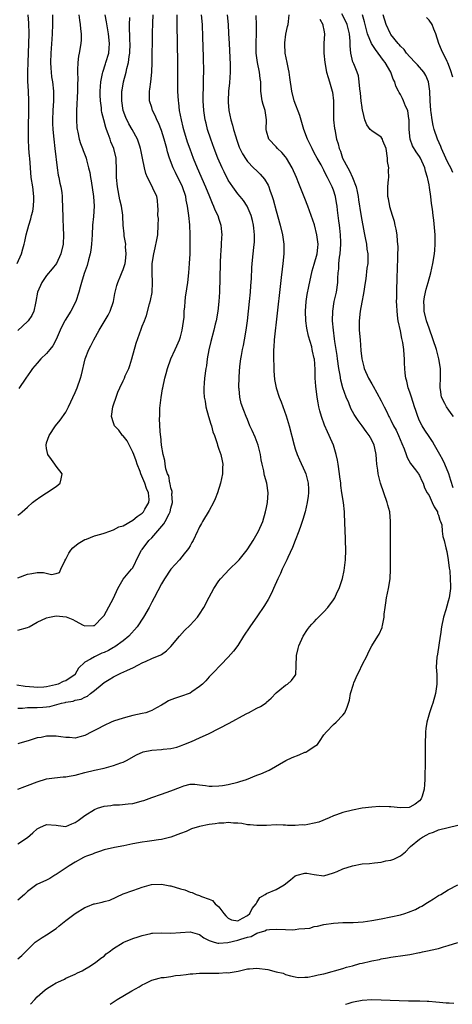
# Model space of a CAD drawing. Units: inches. Extents: x 2626370 to 2628000, y 1449000 to 1452000.
# Drawn here: x 2626525 to 2626616, y 1449000 to 1449206 of the extents above; entities that cross this region are included whole.
import ezdxf

# ---------------------------------------------------------------- set-up
doc = ezdxf.new("R2010")
doc.units = ezdxf.units.IN
doc.header["$MEASUREMENT"] = 0
doc.layers.add('LD26251449_2ft', color=26, linetype='Continuous')

msp = doc.modelspace()

# ---------------------------------------------------------------- linework, layer by layer
at = {"layer": 'LD26251449_2ft'}
for points, elevation in [([(2626558.21, 1449207), (2626558.27, 1449205), (2626558.38, 1449197), (2626558.4, 1449195), (2626558.38, 1449194.38), (2626558.4, 1449191.6), (2626558.39, 1449191), (2626558.49, 1449189), (2626558.56, 1449188.56), (2626558.73, 1449187), (2626559.12, 1449185), (2626559.52, 1449183.52), (2626559.65, 1449183), (2626560.43, 1449180.43), (2626560.93, 1449178.93), (2626561.65, 1449177), (2626562.47, 1449175), (2626564.21, 1449171), (2626565.05, 1449169), (2626565.61, 1449167.61), (2626565.93, 1449167), (2626566.21, 1449166.21), (2626566.78, 1449165), (2626567, 1449164.25), (2626567.45, 1449163), (2626567.61, 1449161.61), (2626567.66, 1449161), (2626567.59, 1449160.41), (2626567.53, 1449159), (2626567.43, 1449157.43), (2626567.38, 1449157), (2626567.29, 1449155), (2626567.15, 1449149), (2626567.04, 1449147), (2626566.82, 1449145), (2626566.45, 1449143), (2626566.25, 1449142.25), (2626565.95, 1449141), (2626565.33, 1449138.67), (2626564.94, 1449136.94), (2626564.61, 1449135), (2626564.42, 1449133.58), (2626564.3, 1449133), (2626564.02, 1449131), (2626563.97, 1449129.97), (2626563.87, 1449129), (2626563.87, 1449128.13), (2626563.98, 1449127), (2626564.17, 1449126.17), (2626564.32, 1449125), (2626564.83, 1449123), (2626565.34, 1449121.34), (2626565.47, 1449121), (2626565.77, 1449119.77), (2626566.09, 1449119), (2626566.65, 1449117.35), (2626566.72, 1449117), (2626567, 1449116.11), (2626567.42, 1449115), (2626567.71, 1449113.71), (2626567.86, 1449113), (2626567.78, 1449112.22), (2626567.78, 1449111), (2626567.36, 1449109), (2626566.71, 1449107), (2626566.25, 1449105.75), (2626565.9, 1449105), (2626565, 1449103.31), (2626563.59, 1449101), (2626563.39, 1449100.6), (2626563, 1449099.88), (2626562.71, 1449099.29), (2626562.54, 1449099), (2626561.64, 1449097), (2626561.39, 1449096.61), (2626561, 1449095.9), (2626560.67, 1449095.33), (2626560.43, 1449095), (2626559.75, 1449094.25), (2626558.76, 1449093), (2626557, 1449091), (2626555.65, 1449089), (2626555, 1449087.97), (2626553.49, 1449085), (2626553, 1449084.12), (2626552.42, 1449083), (2626551.29, 1449081), (2626549.97, 1449079), (2626548.19, 1449077), (2626547, 1449076.03), (2626545.25, 1449074.75), (2626545, 1449074.62), (2626543.95, 1449074.05), (2626543, 1449073.59), (2626542.56, 1449073.44), (2626541.56, 1449073), (2626541, 1449072.72), (2626540.2, 1449072.2), (2626539, 1449071.59), (2626537.67, 1449070.33), (2626537, 1449069.08), (2626536.94, 1449069), (2626535, 1449067.7), (2626534.48, 1449067.52), (2626533.4, 1449067), (2626532.84, 1449066.84), (2626531, 1449066.44), (2626530.38, 1449066.38), (2626529, 1449066.29), (2626528.34, 1449066.34), (2626526.51, 1449066.51), (2626524.78, 1449066.78)], 10700), ([(2626524.81, 1449155), (2626525.73, 1449157), (2626526.02, 1449158.02), (2626526.31, 1449159), (2626526.44, 1449159.56), (2626526.72, 1449161), (2626527.24, 1449163), (2626527.69, 1449164.31), (2626527.84, 1449165), (2626528.08, 1449165.92), (2626528.25, 1449167), (2626528.29, 1449168.29), (2626528.32, 1449169), (2626528.09, 1449171), (2626527.79, 1449173), (2626527.62, 1449175), (2626527.47, 1449177), (2626527.42, 1449177.42), (2626527.29, 1449179), (2626527.18, 1449181), (2626527.19, 1449182.81), (2626527.18, 1449183.18), (2626527.26, 1449187.26), (2626527.26, 1449189), (2626527.19, 1449191), (2626527.09, 1449193.09), (2626527.07, 1449195.07), (2626527.13, 1449197), (2626527.28, 1449201), (2626527.31, 1449203), (2626527.25, 1449205.25), (2626527.14, 1449207)], 10712), ([(2626524.98, 1449045.02), (2626526.43, 1449045.57), (2626527, 1449045.8), (2626529, 1449046.57), (2626531, 1449047.15), (2626532.63, 1449047.37), (2626534.44, 1449047.56), (2626535, 1449047.58), (2626535.7, 1449047.7), (2626537, 1449047.97), (2626539, 1449048.48), (2626541, 1449048.95), (2626543, 1449049.37), (2626543.53, 1449049.53), (2626545, 1449049.93), (2626546.49, 1449050.49), (2626547, 1449050.66), (2626547.69, 1449051), (2626549.8, 1449052.2), (2626551.19, 1449052.81), (2626553, 1449053.19), (2626555, 1449053.31), (2626555.36, 1449053.36), (2626557, 1449053.49), (2626558.22, 1449053.78), (2626559, 1449054.05), (2626559.68, 1449054.32), (2626561.31, 1449055), (2626563, 1449055.74), (2626565, 1449056.68), (2626569.22, 1449058.78), (2626572.77, 1449060.77), (2626573, 1449060.89), (2626573.25, 1449061), (2626575, 1449061.97), (2626575.72, 1449062.28), (2626576.9, 1449063.1), (2626577, 1449063.22), (2626577.94, 1449064.06), (2626579, 1449065.19), (2626579.8, 1449065.8), (2626581, 1449066.76), (2626581.39, 1449067), (2626582.23, 1449067.77), (2626583, 1449068.78), (2626583.1, 1449069), (2626583.2, 1449070.8), (2626583.26, 1449073), (2626583.59, 1449074.41), (2626583.75, 1449075), (2626584.7, 1449077), (2626585.59, 1449078.41), (2626586, 1449079), (2626586.47, 1449079.53), (2626587, 1449080.01), (2626587.45, 1449080.55), (2626587.87, 1449081), (2626589, 1449082.08), (2626589.8, 1449083), (2626591, 1449084.59), (2626591.26, 1449085), (2626591.8, 1449086.2), (2626592.19, 1449087), (2626592.92, 1449089.08), (2626593.25, 1449090.75), (2626593.5, 1449093), (2626593.59, 1449095), (2626593.55, 1449097), (2626593.53, 1449097.53), (2626593.44, 1449099), (2626593.33, 1449102.67), (2626593.34, 1449103), (2626593.09, 1449105), (2626592.77, 1449107), (2626592.55, 1449108.55), (2626592.53, 1449109), (2626592.35, 1449110.35), (2626592.3, 1449111), (2626592.01, 1449113), (2626591.86, 1449113.86), (2626591.6, 1449115), (2626591, 1449117), (2626590.14, 1449119), (2626589.77, 1449119.77), (2626589.15, 1449121.15), (2626588.49, 1449123), (2626588.16, 1449124.16), (2626587.97, 1449125), (2626587.8, 1449125.8), (2626587.59, 1449127), (2626587.3, 1449129.3), (2626587.21, 1449131), (2626587.17, 1449132.83), (2626587.02, 1449135), (2626587, 1449135.13), (2626586.61, 1449136.61), (2626586.58, 1449137), (2626586.47, 1449137.53), (2626585.77, 1449139.77), (2626585.42, 1449141.42), (2626585.19, 1449143), (2626585.13, 1449145), (2626585.31, 1449147), (2626585.53, 1449148.47), (2626585.85, 1449150.15), (2626586.58, 1449153.42), (2626587, 1449154.85), (2626587.57, 1449157), (2626587.71, 1449158.29), (2626587.81, 1449159), (2626587.56, 1449161), (2626587.04, 1449163.04), (2626586.35, 1449165), (2626585.61, 1449167), (2626585, 1449168.6), (2626584.05, 1449171), (2626583.74, 1449171.74), (2626583.27, 1449173), (2626582.39, 1449175), (2626581.2, 1449177), (2626581, 1449177.29), (2626580.22, 1449178.22), (2626579.32, 1449179), (2626579, 1449179.38), (2626577.46, 1449181), (2626577, 1449182.66), (2626576.93, 1449183), (2626577.01, 1449185), (2626576.69, 1449187), (2626576.27, 1449188.27), (2626576.11, 1449189), (2626575.81, 1449191), (2626575.8, 1449193), (2626575.68, 1449193.68), (2626575.55, 1449195), (2626575.08, 1449197), (2626574.82, 1449199), (2626574.8, 1449201.2), (2626574.87, 1449203), (2626574.91, 1449204.91), (2626574.86, 1449206.86)], 10694), ([(2626532.2, 1449207), (2626532.23, 1449205), (2626532.16, 1449203), (2626532.07, 1449201.93), (2626531.97, 1449199.97), (2626531.9, 1449199), (2626531.83, 1449197), (2626531.87, 1449195.87), (2626531.92, 1449195), (2626532.04, 1449194.04), (2626532.19, 1449193), (2626532.41, 1449191), (2626532.43, 1449190.43), (2626532.41, 1449189), (2626532.29, 1449187), (2626532.23, 1449185), (2626532.25, 1449184.25), (2626532.29, 1449183), (2626532.49, 1449181), (2626532.74, 1449179), (2626533.2, 1449175), (2626533.44, 1449173.44), (2626533.56, 1449173), (2626533.78, 1449171.78), (2626533.99, 1449171), (2626534.17, 1449169.83), (2626534.26, 1449169), (2626534.28, 1449168.28), (2626534.34, 1449167), (2626534.39, 1449164.39), (2626534.47, 1449162.47), (2626534.54, 1449161), (2626534.47, 1449159), (2626533.99, 1449157), (2626533.03, 1449154.97), (2626532.15, 1449153.85), (2626531, 1449152.44), (2626529.98, 1449151), (2626529.11, 1449149), (2626528.77, 1449147), (2626528.67, 1449146.67), (2626528.31, 1449145), (2626527.9, 1449144.1), (2626527.15, 1449143), (2626527, 1449142.82), (2626525, 1449140.95)], 10710), ([(2626525, 1449102.31), (2626525.4, 1449102.6), (2626525.86, 1449103), (2626527, 1449104.01), (2626528.03, 1449105), (2626528.61, 1449105.39), (2626529.75, 1449106.26), (2626531, 1449107.03), (2626533, 1449108.3), (2626533.83, 1449109), (2626534.07, 1449109.93), (2626534.27, 1449111), (2626533, 1449112.57), (2626532.72, 1449113), (2626532, 1449114), (2626531.24, 1449115), (2626531, 1449116.25), (2626530.88, 1449117), (2626531, 1449117.45), (2626531.56, 1449119), (2626532.87, 1449121), (2626533.81, 1449122.19), (2626535, 1449123.88), (2626535.58, 1449125), (2626537, 1449127.99), (2626537.39, 1449129), (2626538.08, 1449131), (2626538.29, 1449131.71), (2626539.05, 1449135), (2626539.81, 1449137), (2626540.23, 1449137.77), (2626540.84, 1449139), (2626541.98, 1449141), (2626543.86, 1449144.14), (2626544.27, 1449145), (2626544.97, 1449147), (2626545.29, 1449148.71), (2626545.66, 1449150.34), (2626545.86, 1449151), (2626546.54, 1449152.54), (2626546.79, 1449153.21), (2626547, 1449153.7), (2626547.4, 1449155), (2626547.47, 1449155.47), (2626547.64, 1449157), (2626547.52, 1449158.48), (2626547.54, 1449159), (2626547.25, 1449160.75), (2626547.2, 1449161.2), (2626547.02, 1449163.02), (2626546.91, 1449164.91), (2626546.92, 1449165.08), (2626546.63, 1449167), (2626546.32, 1449168.32), (2626545.81, 1449171), (2626545.61, 1449173), (2626545.59, 1449173.59), (2626545.6, 1449175), (2626545.55, 1449176.45), (2626545.51, 1449177), (2626545.06, 1449179), (2626544.46, 1449180.46), (2626544.28, 1449181), (2626543.87, 1449182.13), (2626543.54, 1449183), (2626543.41, 1449183.41), (2626542.95, 1449185), (2626542.55, 1449186.55), (2626542.48, 1449187), (2626542.45, 1449187.55), (2626542.24, 1449189), (2626542.21, 1449190.21), (2626542.22, 1449191), (2626542.37, 1449193), (2626542.7, 1449194.7), (2626542.74, 1449195), (2626543.28, 1449196.72), (2626543.39, 1449197), (2626543.98, 1449199), (2626544.05, 1449200.05), (2626544.14, 1449201), (2626543.94, 1449203), (2626543.53, 1449205.53), (2626543.25, 1449207)], 10706), ([(2626525, 1449078.26), (2626527, 1449078.85), (2626527.31, 1449079), (2626529, 1449079.91), (2626531, 1449080.87), (2626531.58, 1449081), (2626533, 1449081.24), (2626535.05, 1449081.05), (2626536.51, 1449080.51), (2626537, 1449080.23), (2626538.66, 1449079.34), (2626539, 1449079.18), (2626540.78, 1449079.22), (2626541, 1449079.26), (2626542.69, 1449081), (2626543, 1449081.36), (2626545, 1449084.95), (2626545.91, 1449087), (2626547, 1449088.96), (2626548.73, 1449091), (2626549, 1449091.34), (2626550.21, 1449093.79), (2626550.86, 1449095), (2626551, 1449095.16), (2626552.4, 1449097), (2626553, 1449097.59), (2626555.5, 1449100.5), (2626555.79, 1449101), (2626556.6, 1449102.6), (2626556.83, 1449103), (2626557, 1449103.8), (2626557.31, 1449105), (2626557.21, 1449106.78), (2626557.25, 1449107), (2626557.25, 1449107.25), (2626557, 1449108.05), (2626556.86, 1449108.86), (2626556.8, 1449109), (2626556.55, 1449110.55), (2626556.3, 1449111), (2626555.95, 1449112.05), (2626555.81, 1449113), (2626555.75, 1449113.75), (2626555.36, 1449115), (2626555.03, 1449116.97), (2626554.86, 1449118.86), (2626554.83, 1449119), (2626554.7, 1449121), (2626554.64, 1449122.64), (2626554.66, 1449123), (2626554.7, 1449124.7), (2626554.93, 1449126.93), (2626555.27, 1449128.73), (2626555.31, 1449129), (2626555.75, 1449131), (2626556.02, 1449131.98), (2626556.28, 1449133), (2626556.99, 1449135), (2626557.89, 1449137), (2626558.27, 1449137.73), (2626558.81, 1449139), (2626559, 1449139.6), (2626559.38, 1449141), (2626559.74, 1449143.74), (2626559.8, 1449145), (2626559.92, 1449145.92), (2626559.96, 1449147), (2626560.05, 1449147.95), (2626560.33, 1449149.67), (2626560.52, 1449151), (2626560.75, 1449153), (2626560.91, 1449155), (2626561, 1449157), (2626561.04, 1449159), (2626561.04, 1449161), (2626560.96, 1449163.04), (2626560.77, 1449165), (2626560.51, 1449166.51), (2626560.5, 1449167), (2626560.2, 1449168.2), (2626560.09, 1449169), (2626559.42, 1449171), (2626559, 1449171.92), (2626558.45, 1449173), (2626557.98, 1449173.98), (2626557.45, 1449175), (2626556.69, 1449177), (2626556.31, 1449178.31), (2626556.15, 1449179), (2626555.61, 1449181), (2626555, 1449182.81), (2626554.38, 1449184.38), (2626554.07, 1449185), (2626553.79, 1449185.79), (2626553.18, 1449187), (2626553, 1449187.61), (2626552.55, 1449189), (2626552.5, 1449190.5), (2626552.5, 1449191), (2626552.58, 1449191.42), (2626552.78, 1449193), (2626553.01, 1449195), (2626553.1, 1449197), (2626553.17, 1449203.17), (2626553.23, 1449205.23), (2626553.31, 1449207)], 10702), ([(2626525, 1449061.98), (2626525.98, 1449061.98), (2626527, 1449062.08), (2626528.06, 1449062.06), (2626529, 1449062.09), (2626530.19, 1449062.19), (2626531, 1449062.23), (2626531.69, 1449062.31), (2626534.1, 1449063), (2626534.84, 1449063.16), (2626535, 1449063.22), (2626536.56, 1449063.44), (2626537, 1449063.61), (2626538.19, 1449063.81), (2626539, 1449064.27), (2626539.54, 1449064.46), (2626540.2, 1449065), (2626541, 1449065.62), (2626542.61, 1449067), (2626543, 1449067.31), (2626544.08, 1449067.92), (2626545, 1449068.52), (2626545.93, 1449069), (2626546.69, 1449069.31), (2626547, 1449069.48), (2626547.93, 1449069.93), (2626549, 1449070.41), (2626550.21, 1449071), (2626551, 1449071.41), (2626551.79, 1449071.79), (2626553, 1449072.32), (2626554.89, 1449073.11), (2626555, 1449073.2), (2626556.07, 1449073.93), (2626557, 1449074.87), (2626558.78, 1449077), (2626559.82, 1449078.18), (2626561, 1449079.29), (2626562.54, 1449081), (2626563, 1449081.6), (2626563.92, 1449083), (2626565, 1449085.18), (2626565.95, 1449087), (2626567, 1449088.56), (2626567.35, 1449089), (2626569.25, 1449091), (2626571, 1449092.7), (2626571.27, 1449093), (2626572.95, 1449095.05), (2626573.75, 1449096.25), (2626574.2, 1449097), (2626575.34, 1449099), (2626576.22, 1449101), (2626576.82, 1449103), (2626577, 1449103.9), (2626577.2, 1449105), (2626577.34, 1449107), (2626577.09, 1449109), (2626576.6, 1449110.6), (2626576.51, 1449111), (2626576.42, 1449111.58), (2626576.06, 1449113), (2626575.87, 1449113.87), (2626575.76, 1449115), (2626575.27, 1449117), (2626574.62, 1449118.62), (2626574.01, 1449120.01), (2626573.54, 1449121), (2626573, 1449122.35), (2626572.71, 1449123), (2626572.22, 1449124.22), (2626571.71, 1449125.71), (2626571.43, 1449127), (2626571.27, 1449128.73), (2626571.23, 1449129), (2626571.27, 1449131.27), (2626571.45, 1449133.45), (2626571.62, 1449135), (2626571.74, 1449135.74), (2626571.96, 1449137), (2626572.16, 1449137.84), (2626572.39, 1449139), (2626572.75, 1449141), (2626572.99, 1449143), (2626573.42, 1449147), (2626573.62, 1449149), (2626573.71, 1449150.29), (2626573.85, 1449151.85), (2626573.95, 1449154.05), (2626574.01, 1449155), (2626574.18, 1449157), (2626574.32, 1449158.32), (2626574.48, 1449159.52), (2626574.52, 1449161), (2626574.35, 1449162.35), (2626574.31, 1449163), (2626574.05, 1449163.95), (2626573.79, 1449165), (2626572.96, 1449166.96), (2626572.15, 1449168.15), (2626571.46, 1449169), (2626571, 1449169.53), (2626569.92, 1449171), (2626569, 1449172.42), (2626568.12, 1449174.12), (2626567.71, 1449175), (2626566.84, 1449177), (2626566.06, 1449179), (2626565.33, 1449181), (2626564.68, 1449183), (2626564.34, 1449184.34), (2626564.17, 1449185), (2626563.87, 1449187), (2626563.76, 1449189), (2626563.78, 1449189.78), (2626563.8, 1449192.2), (2626563.83, 1449193), (2626563.85, 1449193.85), (2626563.86, 1449195), (2626563.82, 1449198.18), (2626563.71, 1449202.29), (2626563.58, 1449205), (2626563.41, 1449207)], 10698), ([(2626568.79, 1449207), (2626568.97, 1449205), (2626569.08, 1449203.08), (2626569.19, 1449201), (2626569.38, 1449196.62), (2626569.39, 1449195), (2626569.25, 1449192.75), (2626569.07, 1449191), (2626568.98, 1449189), (2626569, 1449188.75), (2626569.15, 1449187), (2626569.56, 1449185), (2626569.9, 1449183.9), (2626570.1, 1449183), (2626570.55, 1449181.45), (2626570.69, 1449181), (2626571.3, 1449179.3), (2626571.43, 1449179), (2626571.94, 1449177.94), (2626572.71, 1449176.71), (2626573, 1449176.33), (2626574.31, 1449175), (2626575, 1449174.33), (2626575.69, 1449173.69), (2626576.61, 1449172.61), (2626577.34, 1449171.34), (2626577.47, 1449171), (2626577.7, 1449170.3), (2626578.19, 1449169), (2626578.39, 1449168.39), (2626579, 1449165.98), (2626579.84, 1449163), (2626580.35, 1449161), (2626580.65, 1449159), (2626580.64, 1449157), (2626580.42, 1449155), (2626580.24, 1449153.76), (2626580.06, 1449152.06), (2626579.84, 1449150.16), (2626578.63, 1449139), (2626578.53, 1449137.47), (2626578.47, 1449137), (2626578.45, 1449136.45), (2626578.43, 1449135), (2626578.5, 1449133.5), (2626578.52, 1449132.52), (2626578.7, 1449130.7), (2626579.04, 1449129), (2626579.67, 1449127), (2626580.04, 1449126.04), (2626581.11, 1449123.11), (2626581.72, 1449121), (2626582.76, 1449117), (2626583, 1449116.22), (2626583.42, 1449115), (2626583.88, 1449113.88), (2626585, 1449111.45), (2626585.19, 1449111), (2626585.6, 1449109.6), (2626585.69, 1449109), (2626585.76, 1449107.76), (2626585.77, 1449107), (2626585.71, 1449106.29), (2626585.53, 1449105), (2626585.06, 1449103), (2626584.6, 1449101.4), (2626584.47, 1449101), (2626584.16, 1449100.16), (2626583.79, 1449099), (2626583, 1449097), (2626582.47, 1449095.53), (2626581.49, 1449093.49), (2626581.28, 1449093), (2626581, 1449092.46), (2626580.3, 1449091), (2626579.91, 1449090.09), (2626579.35, 1449089), (2626578.45, 1449087), (2626578.02, 1449085.98), (2626577.32, 1449084.68), (2626576.59, 1449083.41), (2626575, 1449081.08), (2626574.12, 1449079.88), (2626573.51, 1449079), (2626572.2, 1449077), (2626571, 1449075.08), (2626570.12, 1449073.88), (2626569, 1449072.63), (2626567.43, 1449071), (2626567, 1449070.58), (2626566.26, 1449069.74), (2626565, 1449068.49), (2626564.31, 1449067.69), (2626563.61, 1449067), (2626563, 1449066.46), (2626561.39, 1449065.39), (2626561, 1449065.11), (2626559, 1449064.39), (2626557.93, 1449064.07), (2626557, 1449063.72), (2626556.51, 1449063.49), (2626555.71, 1449063), (2626555, 1449062.6), (2626554, 1449062), (2626553, 1449061.45), (2626552.69, 1449061.31), (2626551.74, 1449061), (2626551, 1449060.81), (2626549, 1449060.42), (2626548.23, 1449060.23), (2626547, 1449059.87), (2626545, 1449059.2), (2626544.5, 1449059), (2626543, 1449058.35), (2626541.57, 1449057.57), (2626540.46, 1449057), (2626539, 1449056.2), (2626537.97, 1449055.97), (2626537, 1449055.71), (2626535.8, 1449055.8), (2626535, 1449055.82), (2626533.98, 1449055.98), (2626533, 1449056.08), (2626531, 1449056.09), (2626529.85, 1449055.85), (2626529, 1449055.73), (2626527.15, 1449055.15), (2626525.37, 1449054.63), (2626525, 1449054.47)], 10696), ([(2626525, 1449033.54), (2626527, 1449034.92), (2626528.12, 1449035.88), (2626529, 1449036.71), (2626529.56, 1449037), (2626531, 1449037.64), (2626533, 1449037.48), (2626533.39, 1449037.39), (2626535, 1449037.22), (2626536.24, 1449037.76), (2626537, 1449038), (2626537.56, 1449038.44), (2626539, 1449039.5), (2626541, 1449040.77), (2626541.62, 1449041), (2626543, 1449041.44), (2626544.41, 1449041.59), (2626545, 1449041.72), (2626546.24, 1449041.76), (2626548.07, 1449041.93), (2626549, 1449042.03), (2626549.79, 1449042.21), (2626551, 1449042.54), (2626551.35, 1449042.65), (2626553, 1449043.26), (2626555, 1449043.97), (2626557, 1449044.66), (2626559, 1449045.46), (2626559.69, 1449045.69), (2626561, 1449046.03), (2626562.02, 1449046.02), (2626563, 1449045.94), (2626564.21, 1449045.79), (2626565, 1449045.65), (2626565.61, 1449045.61), (2626567, 1449045.69), (2626567.79, 1449045.79), (2626569, 1449045.99), (2626571, 1449046.47), (2626571.42, 1449046.58), (2626572.78, 1449047), (2626575, 1449047.91), (2626575.79, 1449048.21), (2626577.57, 1449049), (2626581.05, 1449051), (2626582.39, 1449051.61), (2626583.82, 1449052.18), (2626585, 1449052.72), (2626585.23, 1449052.77), (2626585.61, 1449053), (2626587, 1449053.92), (2626587.67, 1449054.33), (2626588.05, 1449055), (2626589, 1449056.34), (2626589.54, 1449057), (2626591, 1449058.52), (2626591.55, 1449059), (2626593, 1449060.51), (2626593.36, 1449061), (2626593.85, 1449062.15), (2626594.14, 1449063), (2626594.38, 1449063.62), (2626594.58, 1449065), (2626595.17, 1449067), (2626595.26, 1449067.27), (2626596.03, 1449069), (2626596.38, 1449069.62), (2626596.99, 1449071), (2626598.03, 1449073), (2626598.33, 1449073.67), (2626599, 1449074.97), (2626600.3, 1449077), (2626600.55, 1449077.45), (2626601.18, 1449078.82), (2626601.21, 1449079), (2626601.23, 1449079.23), (2626601.6, 1449081), (2626601.62, 1449081.62), (2626601.8, 1449083), (2626601.98, 1449084.02), (2626602.11, 1449085), (2626602.55, 1449087), (2626602.9, 1449089), (2626602.96, 1449091), (2626602.93, 1449092.92), (2626602.97, 1449097), (2626602.97, 1449101), (2626602.78, 1449103), (2626602.39, 1449104.39), (2626602.26, 1449105), (2626601.53, 1449107), (2626600.84, 1449109), (2626600.34, 1449111), (2626600.27, 1449111.73), (2626600.08, 1449113), (2626599.98, 1449113.98), (2626599.93, 1449115), (2626599.66, 1449116.34), (2626599.5, 1449117), (2626599, 1449118.01), (2626598.48, 1449119), (2626597.82, 1449119.82), (2626597.03, 1449121), (2626596.14, 1449122.14), (2626595.37, 1449123.37), (2626594.65, 1449124.65), (2626594.19, 1449125.81), (2626593.69, 1449127), (2626593, 1449128.98), (2626592.55, 1449130.55), (2626592.38, 1449131.62), (2626592.11, 1449133), (2626591.84, 1449135), (2626591.76, 1449135.76), (2626591.31, 1449138.69), (2626591.25, 1449139.25), (2626591, 1449141), (2626590.82, 1449143), (2626590.84, 1449145), (2626591.16, 1449147), (2626591.61, 1449149), (2626591.91, 1449151), (2626591.93, 1449151.93), (2626592.02, 1449153), (2626592.12, 1449153.88), (2626592.15, 1449155), (2626592.29, 1449156.29), (2626592.41, 1449157), (2626592.58, 1449159), (2626592.55, 1449159.45), (2626592.5, 1449161), (2626592.35, 1449162.35), (2626592.24, 1449163), (2626592.11, 1449163.89), (2626591.99, 1449165), (2626591.84, 1449166.16), (2626591.76, 1449167), (2626591.67, 1449167.67), (2626591.4, 1449169), (2626591, 1449170.31), (2626590.75, 1449171), (2626590.54, 1449171.46), (2626589.79, 1449173), (2626589.48, 1449173.48), (2626589, 1449174.5), (2626588.41, 1449175.59), (2626587.6, 1449177), (2626587, 1449178.14), (2626586.52, 1449179), (2626586.04, 1449180.04), (2626585.56, 1449181), (2626584.83, 1449183), (2626583.97, 1449185.97), (2626582.81, 1449189), (2626582.28, 1449191), (2626581.9, 1449193.9), (2626581.74, 1449195), (2626581.63, 1449195.63), (2626581.3, 1449197), (2626580.93, 1449199), (2626580.86, 1449200.86), (2626580.86, 1449201.14), (2626581.07, 1449202.93), (2626581.42, 1449204.58), (2626581.54, 1449205), (2626581.57, 1449205.57), (2626581.73, 1449207)], 10692), ([(2626537.71, 1449207), (2626537.85, 1449205.85), (2626538.02, 1449205), (2626538.06, 1449204.06), (2626538.22, 1449203), (2626538.2, 1449201.8), (2626538.12, 1449201), (2626537.78, 1449199), (2626537.65, 1449198.35), (2626537.5, 1449197), (2626537.48, 1449195.48), (2626537.43, 1449195), (2626537.49, 1449193.49), (2626537.44, 1449192.56), (2626537.43, 1449191), (2626537.22, 1449187), (2626537.23, 1449186.77), (2626537.22, 1449185), (2626537.33, 1449183.33), (2626537.39, 1449183), (2626537.54, 1449182.46), (2626537.81, 1449181), (2626538.07, 1449180.07), (2626538.5, 1449179), (2626538.63, 1449178.63), (2626539.2, 1449177.2), (2626539.27, 1449177), (2626539.32, 1449176.68), (2626539.78, 1449175), (2626540.02, 1449174.02), (2626540.14, 1449173), (2626540.29, 1449172.29), (2626540.8, 1449169), (2626540.93, 1449167), (2626540.81, 1449164.81), (2626540.61, 1449163), (2626540.49, 1449161), (2626540.4, 1449159), (2626540.26, 1449157.74), (2626540.12, 1449157), (2626539.75, 1449155.75), (2626539.47, 1449154.53), (2626538.87, 1449152.87), (2626538.32, 1449151), (2626538, 1449150), (2626537.74, 1449149), (2626537.09, 1449147), (2626536.04, 1449145), (2626534.88, 1449143.12), (2626534.83, 1449143), (2626534.18, 1449141.82), (2626533.82, 1449141), (2626533, 1449139.08), (2626532.27, 1449137.73), (2626531.7, 1449137), (2626531, 1449136.17), (2626529.78, 1449135), (2626529, 1449134.14), (2626528.05, 1449133), (2626527.63, 1449132.37), (2626526.63, 1449131), (2626525.18, 1449128.82)], 10708), ([(2626616.04, 1449108.04), (2626615.59, 1449109.59), (2626615.13, 1449111), (2626614.27, 1449113), (2626613.87, 1449113.87), (2626613.24, 1449115), (2626613, 1449115.5), (2626612.13, 1449117), (2626611.74, 1449117.74), (2626611, 1449118.76), (2626610.11, 1449120.11), (2626609.55, 1449121), (2626609, 1449122.09), (2626608.63, 1449123), (2626608.22, 1449124.22), (2626607.99, 1449125), (2626607.34, 1449127), (2626607, 1449128.04), (2626606.66, 1449129), (2626606.38, 1449130.38), (2626606.16, 1449131), (2626605.98, 1449132.02), (2626605.95, 1449133), (2626605.85, 1449134.15), (2626605.86, 1449135), (2626605.77, 1449135.77), (2626605.7, 1449137), (2626605.52, 1449138.48), (2626605.39, 1449139), (2626605.28, 1449139.28), (2626605, 1449140.86), (2626604.54, 1449143), (2626604.5, 1449143.5), (2626604.31, 1449145), (2626604.23, 1449146.23), (2626604.21, 1449147), (2626604.24, 1449147.76), (2626604.23, 1449149), (2626604.25, 1449150.25), (2626604.3, 1449151), (2626604.33, 1449152.33), (2626604.4, 1449153.6), (2626604.5, 1449156.5), (2626604.52, 1449158.52), (2626604.47, 1449159), (2626604.38, 1449159.62), (2626604.31, 1449161), (2626604.15, 1449162.15), (2626603.94, 1449163), (2626603.78, 1449163.78), (2626603.37, 1449165), (2626602.83, 1449166.83), (2626602.77, 1449167), (2626602.5, 1449168.5), (2626602.36, 1449169), (2626602.35, 1449169.65), (2626602.35, 1449171), (2626602.52, 1449172.52), (2626602.59, 1449173), (2626602.51, 1449174.51), (2626602.57, 1449175), (2626602.32, 1449176.32), (2626602.32, 1449177), (2626602.01, 1449179), (2626601.35, 1449180.65), (2626601.26, 1449181), (2626601, 1449181.37), (2626599, 1449182.7), (2626598.69, 1449183), (2626597.97, 1449183.97), (2626597.6, 1449185), (2626597.16, 1449186.84), (2626597.11, 1449187), (2626597, 1449187.62), (2626596.8, 1449189), (2626596.64, 1449190.64), (2626596.49, 1449191.51), (2626596.4, 1449193), (2626596.21, 1449194.21), (2626595.96, 1449195), (2626595.26, 1449196.74), (2626595.14, 1449197), (2626595.08, 1449197.08), (2626594.66, 1449199), (2626594.48, 1449200.48), (2626594.51, 1449201), (2626594.52, 1449201.48), (2626594.38, 1449203), (2626593.88, 1449205), (2626593.62, 1449205.62), (2626592.78, 1449207.22)], 10688), ([(2626616.09, 1449123), (2626615.61, 1449123.61), (2626615, 1449124.5), (2626614.77, 1449124.77), (2626614.62, 1449125), (2626614.28, 1449125.72), (2626613.63, 1449127), (2626613.39, 1449128.61), (2626613.32, 1449129), (2626613.32, 1449129.32), (2626613.39, 1449131), (2626613.39, 1449132.61), (2626613.38, 1449133), (2626613.07, 1449135), (2626612.53, 1449137), (2626611.88, 1449139), (2626611, 1449141.42), (2626610.45, 1449143), (2626609.99, 1449145), (2626609.96, 1449145.96), (2626609.91, 1449147), (2626610.02, 1449147.98), (2626610.37, 1449149.63), (2626610.82, 1449151), (2626611.38, 1449153), (2626611.82, 1449155), (2626612.14, 1449157), (2626612.2, 1449157.8), (2626612.3, 1449159), (2626612.27, 1449161), (2626611.97, 1449164.03), (2626611.84, 1449165), (2626611.69, 1449166.31), (2626611.52, 1449167.53), (2626611.36, 1449169), (2626611.11, 1449170.89), (2626611, 1449171.46), (2626610.72, 1449172.72), (2626610.69, 1449173), (2626610.26, 1449174.26), (2626610.1, 1449175), (2626609.23, 1449177), (2626609, 1449177.39), (2626608.32, 1449178.32), (2626607.57, 1449179.57), (2626607.03, 1449181), (2626606.84, 1449183), (2626606.85, 1449184.85), (2626606.82, 1449185), (2626606.75, 1449185.25), (2626606.54, 1449187), (2626606.11, 1449187.89), (2626605.69, 1449189), (2626605.47, 1449189.47), (2626605, 1449190.34), (2626604.73, 1449190.73), (2626604.6, 1449191), (2626604.06, 1449192.06), (2626603.86, 1449193), (2626603.53, 1449193.53), (2626603.01, 1449195), (2626601.83, 1449197), (2626601.46, 1449197.46), (2626600.37, 1449199), (2626599.77, 1449199.77), (2626598.98, 1449200.98), (2626598.15, 1449203), (2626597.64, 1449205), (2626597.52, 1449205.52), (2626597.06, 1449207)], 10686), ([(2626615.98, 1449173.98), (2626615.53, 1449175), (2626615, 1449176), (2626614.51, 1449177), (2626613.6, 1449179), (2626613.45, 1449179.45), (2626612.79, 1449181), (2626612.09, 1449183), (2626611.85, 1449183.85), (2626611.62, 1449185), (2626611.43, 1449186.57), (2626611.36, 1449187), (2626611.25, 1449189), (2626611.15, 1449191), (2626610.86, 1449193), (2626610.31, 1449194.31), (2626609.9, 1449195), (2626609.52, 1449195.52), (2626609, 1449196.07), (2626608.56, 1449196.56), (2626608.13, 1449197), (2626607, 1449198.23), (2626606.26, 1449199), (2626605.77, 1449199.77), (2626605, 1449200.45), (2626604.77, 1449200.77), (2626604.52, 1449201), (2626603, 1449202.86), (2626602.91, 1449203), (2626602.04, 1449205), (2626601.42, 1449207)], 10684), ([(2626525, 1449089.21), (2626527, 1449090.01), (2626527.88, 1449090.12), (2626529, 1449090.32), (2626530.31, 1449090.31), (2626532.05, 1449089.95), (2626533, 1449090.13), (2626533.68, 1449090.32), (2626534, 1449091), (2626534.78, 1449092.78), (2626535, 1449093.14), (2626535.64, 1449094.36), (2626536.09, 1449095), (2626536.5, 1449095.5), (2626537.58, 1449096.42), (2626539, 1449097.23), (2626539.33, 1449097.33), (2626541, 1449097.98), (2626542.32, 1449098.32), (2626543, 1449098.58), (2626544.23, 1449099), (2626544.79, 1449099.21), (2626545, 1449099.24), (2626546.12, 1449099.88), (2626547, 1449100.13), (2626549, 1449101.26), (2626549.97, 1449102.03), (2626551, 1449102.72), (2626551.28, 1449103), (2626551.57, 1449103.57), (2626552.4, 1449105), (2626552.42, 1449105.58), (2626552.28, 1449107), (2626551.89, 1449107.89), (2626551.55, 1449109), (2626550.72, 1449111), (2626550.57, 1449111.43), (2626549.97, 1449113), (2626549.72, 1449113.72), (2626549.23, 1449115), (2626549, 1449115.53), (2626547.87, 1449117.87), (2626547, 1449118.89), (2626546.89, 1449119), (2626546.09, 1449120.09), (2626545.2, 1449121), (2626545, 1449121.66), (2626544.55, 1449123), (2626544.87, 1449125), (2626545, 1449125.44), (2626545.51, 1449127), (2626545.91, 1449128.09), (2626546.28, 1449129), (2626547, 1449130.43), (2626547.26, 1449131), (2626547.45, 1449131.45), (2626548.16, 1449133), (2626548.39, 1449133.61), (2626548.83, 1449135), (2626549.71, 1449138.29), (2626550.79, 1449141.21), (2626551, 1449141.84), (2626551.47, 1449143), (2626551.88, 1449144.12), (2626552.54, 1449146.54), (2626552.76, 1449147.24), (2626553.06, 1449148.94), (2626553.16, 1449151), (2626553.06, 1449153), (2626553.09, 1449155), (2626553.41, 1449157), (2626553.73, 1449158.27), (2626554.06, 1449159.94), (2626554.25, 1449161), (2626554.36, 1449163), (2626554.37, 1449164.37), (2626554.29, 1449165), (2626554.36, 1449166.36), (2626554.25, 1449167), (2626554.2, 1449168.2), (2626554.03, 1449169), (2626553.24, 1449170.76), (2626553, 1449171.2), (2626552.13, 1449173), (2626551.78, 1449173.78), (2626551.45, 1449175), (2626551.02, 1449177.02), (2626550.73, 1449178.73), (2626550.66, 1449179), (2626550.47, 1449179.53), (2626550.02, 1449181), (2626548.9, 1449183), (2626548.19, 1449184.19), (2626547.54, 1449185.54), (2626547.04, 1449187), (2626546.74, 1449189), (2626546.75, 1449191), (2626546.78, 1449191.22), (2626547.08, 1449193), (2626547.64, 1449195), (2626547.78, 1449195.78), (2626548.11, 1449197), (2626548.25, 1449198.25), (2626548.39, 1449199), (2626548.46, 1449201), (2626548.42, 1449201.58), (2626548.39, 1449203), (2626548.34, 1449203.66), (2626548.34, 1449205), (2626548.41, 1449206.41)], 10704), ([(2626588.12, 1449206.12), (2626588.81, 1449205), (2626588.79, 1449204.79), (2626589, 1449203.79), (2626589.13, 1449203), (2626589, 1449201), (2626589.01, 1449199), (2626589.18, 1449197), (2626589.55, 1449195), (2626589.88, 1449193.88), (2626590.17, 1449193), (2626590.76, 1449191), (2626590.79, 1449190.79), (2626591.03, 1449189), (2626591.03, 1449187.03), (2626591.04, 1449185), (2626591.23, 1449183.23), (2626591.27, 1449183), (2626591.67, 1449181), (2626591.98, 1449179.98), (2626592.21, 1449179), (2626592.47, 1449178.47), (2626592.92, 1449177), (2626593.99, 1449175), (2626594.38, 1449174.38), (2626594.98, 1449172.98), (2626595.76, 1449171), (2626595.94, 1449170.06), (2626596.18, 1449169), (2626596.27, 1449168.27), (2626596.47, 1449167), (2626596.52, 1449166.52), (2626596.79, 1449164.8), (2626597.4, 1449161.4), (2626597.67, 1449160.33), (2626597.9, 1449159), (2626598, 1449158), (2626598.21, 1449157), (2626598.18, 1449155), (2626598.01, 1449153.99), (2626597.77, 1449151.77), (2626597.64, 1449151), (2626597.29, 1449148.71), (2626596.92, 1449146.92), (2626596.58, 1449145), (2626596.4, 1449143), (2626596.4, 1449141.6), (2626596.41, 1449141), (2626596.56, 1449139), (2626596.76, 1449136.76), (2626596.94, 1449135), (2626597, 1449134.72), (2626597.34, 1449133.34), (2626597.45, 1449133), (2626598.36, 1449131), (2626599, 1449129.81), (2626599.3, 1449129.3), (2626600.05, 1449127.95), (2626601, 1449126.27), (2626601.62, 1449125), (2626602.1, 1449124.1), (2626602.57, 1449123), (2626602.74, 1449122.74), (2626603, 1449122.23), (2626603.59, 1449121), (2626604.1, 1449120.1), (2626604.61, 1449119), (2626605.31, 1449117.31), (2626605.79, 1449116.21), (2626606.22, 1449115), (2626606.41, 1449114.41), (2626607.15, 1449113.15), (2626608.19, 1449111.81), (2626608.78, 1449111), (2626608.85, 1449110.85), (2626609, 1449110.63), (2626609.52, 1449109.52), (2626609.8, 1449109), (2626610.08, 1449108.08), (2626610.64, 1449107), (2626611, 1449106.44), (2626611.65, 1449105), (2626612.04, 1449104.04), (2626612.74, 1449103), (2626612.78, 1449102.78), (2626613, 1449102.33), (2626613.27, 1449101.27), (2626613.42, 1449101), (2626613.66, 1449100.34), (2626613.78, 1449099), (2626613.86, 1449097.86), (2626614.14, 1449097), (2626614.5, 1449095.5), (2626614.71, 1449094.71), (2626615.03, 1449093), (2626615.23, 1449091.23), (2626615.32, 1449090.68), (2626615.43, 1449089), (2626615.46, 1449087.46), (2626615.49, 1449087), (2626615.21, 1449085), (2626615, 1449084.34), (2626614.69, 1449083.31), (2626614.49, 1449082.49), (2626614.05, 1449081), (2626613.64, 1449079), (2626613.37, 1449077.37), (2626613.33, 1449077), (2626612.77, 1449073.23), (2626612.65, 1449072.65), (2626612.51, 1449070.51), (2626612.6, 1449069), (2626612.65, 1449067.35), (2626612.63, 1449067), (2626612.35, 1449065), (2626611.79, 1449063), (2626611.58, 1449062.42), (2626611.12, 1449061), (2626610.55, 1449059), (2626610.31, 1449057.69), (2626610.26, 1449057), (2626610.27, 1449056.27), (2626610.2, 1449055), (2626610.19, 1449053.81), (2626610.21, 1449053), (2626610.19, 1449051.81), (2626610.21, 1449050.21), (2626610.14, 1449047.86), (2626610.14, 1449047), (2626610.03, 1449045.97), (2626609.98, 1449045), (2626609.57, 1449043.57), (2626609.38, 1449043), (2626609, 1449042.56), (2626608.1, 1449041.9), (2626607, 1449041.22), (2626606.82, 1449041.18), (2626605, 1449041.07), (2626603, 1449041.31), (2626602.67, 1449041.33), (2626600.62, 1449041.38), (2626599, 1449041.26), (2626597, 1449041.01), (2626595, 1449040.63), (2626593, 1449040.12), (2626591.66, 1449039.66), (2626591, 1449039.41), (2626590.12, 1449039), (2626587.92, 1449038.08), (2626587, 1449037.86), (2626585.61, 1449037.61), (2626585, 1449037.51), (2626584.45, 1449037.54), (2626583, 1449037.42), (2626581.41, 1449037.41), (2626581, 1449037.48), (2626580.49, 1449037.51), (2626579, 1449037.52), (2626577, 1449037.43), (2626575.41, 1449037.41), (2626575, 1449037.39), (2626573.56, 1449037.56), (2626573, 1449037.57), (2626571.82, 1449037.82), (2626571, 1449037.87), (2626570.12, 1449037.88), (2626569, 1449038.01), (2626568.1, 1449037.9), (2626567, 1449037.89), (2626566.24, 1449037.76), (2626565, 1449037.63), (2626563, 1449037.21), (2626561.32, 1449036.68), (2626560.18, 1449036.18), (2626559, 1449035.71), (2626557, 1449034.99), (2626555, 1449034.48), (2626554.42, 1449034.42), (2626553, 1449034.17), (2626552.06, 1449034.06), (2626551, 1449033.9), (2626549, 1449033.55), (2626547.18, 1449033.18), (2626545.19, 1449032.81), (2626543, 1449032.29), (2626542.06, 1449031.94), (2626541, 1449031.64), (2626540.57, 1449031.43), (2626539.37, 1449031), (2626539, 1449030.85), (2626538.7, 1449030.7), (2626537, 1449029.76), (2626535.71, 1449029), (2626533, 1449027.15), (2626532.71, 1449027), (2626531.66, 1449026.34), (2626531, 1449026), (2626528.94, 1449025.06), (2626527, 1449023.6), (2626526.38, 1449023), (2626525, 1449021.76)], 10690), ([(2626615.96, 1449193.96), (2626615.49, 1449195.49), (2626614.94, 1449196.94), (2626614.8, 1449197.2), (2626613.64, 1449199.64), (2626613.06, 1449201), (2626612.43, 1449203), (2626612.03, 1449203.97), (2626611.64, 1449205), (2626611, 1449205.86), (2626610.46, 1449206.46)], 10682), ([(2626525, 1449009.52), (2626525.79, 1449010.21), (2626528.61, 1449013), (2626529, 1449013.31), (2626530.03, 1449013.97), (2626531, 1449014.5), (2626533, 1449015.88), (2626533.6, 1449016.4), (2626535, 1449017.55), (2626536.98, 1449019.02), (2626539, 1449020.25), (2626539.55, 1449020.45), (2626540.88, 1449021), (2626541, 1449021.05), (2626542.63, 1449021.37), (2626543, 1449021.51), (2626544.21, 1449021.79), (2626547, 1449023.09), (2626549, 1449023.82), (2626550.21, 1449024.21), (2626551, 1449024.51), (2626552.96, 1449025.04), (2626555, 1449025.13), (2626556.78, 1449024.78), (2626557, 1449024.75), (2626559, 1449024.13), (2626559.92, 1449023.92), (2626561, 1449023.46), (2626561.42, 1449023.42), (2626562.27, 1449023), (2626563, 1449022.77), (2626563.43, 1449022.57), (2626565, 1449021.97), (2626565.69, 1449021.69), (2626566.23, 1449021), (2626567, 1449020.37), (2626568.06, 1449019), (2626568.49, 1449018.49), (2626569, 1449017.99), (2626569.68, 1449017.68), (2626571, 1449017.49), (2626572, 1449018), (2626573, 1449018.57), (2626573.48, 1449019), (2626573.97, 1449020.03), (2626574.82, 1449021), (2626575, 1449021.33), (2626575.63, 1449022.37), (2626576.7, 1449023), (2626577, 1449023.19), (2626579, 1449024.03), (2626580.69, 1449025), (2626581.99, 1449026.01), (2626583, 1449026.87), (2626583.38, 1449027), (2626585, 1449027.46), (2626585.42, 1449027.42), (2626587, 1449027.16), (2626589, 1449026.91), (2626591, 1449027.47), (2626591.79, 1449027.79), (2626593, 1449028.34), (2626595, 1449028.99), (2626597, 1449029.36), (2626598.53, 1449029.47), (2626599.62, 1449029.62), (2626601, 1449029.77), (2626601.99, 1449029.99), (2626603, 1449030.18), (2626603.61, 1449030.39), (2626605, 1449031.04), (2626606.08, 1449031.92), (2626607, 1449032.84), (2626607.14, 1449033), (2626609, 1449034.57), (2626609.61, 1449035), (2626610.55, 1449035.45), (2626611, 1449035.7), (2626611.96, 1449036.04), (2626613, 1449036.47), (2626615, 1449036.99), (2626617, 1449037.49)], 10688), ([(2626527.6, 1449000), (2626528.52, 1449001), (2626529, 1449001.56), (2626530.66, 1449003), (2626531, 1449003.27), (2626532.1, 1449003.9), (2626533, 1449004.5), (2626533.35, 1449004.65), (2626534.71, 1449005.29), (2626535, 1449005.44), (2626537, 1449006.32), (2626537.45, 1449006.55), (2626538.4, 1449007), (2626539, 1449007.33), (2626539.84, 1449007.84), (2626541, 1449008.58), (2626541.57, 1449009), (2626542.35, 1449009.65), (2626543, 1449010.1), (2626543.47, 1449010.53), (2626544.06, 1449011), (2626545, 1449011.66), (2626547, 1449012.92), (2626547.17, 1449013), (2626549, 1449013.75), (2626550.12, 1449014.12), (2626551, 1449014.38), (2626552.82, 1449014.82), (2626553, 1449014.85), (2626553.15, 1449014.85), (2626555, 1449014.96), (2626557, 1449014.87), (2626559.01, 1449014.99), (2626561, 1449015.16), (2626563, 1449014.63), (2626563.88, 1449013.88), (2626565, 1449013.37), (2626566.05, 1449013), (2626566.8, 1449012.8), (2626567, 1449012.8), (2626568.94, 1449012.94), (2626571, 1449013.39), (2626571.62, 1449013.62), (2626573, 1449014.02), (2626573.82, 1449014.18), (2626575, 1449014.87), (2626576.66, 1449015.34), (2626577, 1449015.55), (2626577.65, 1449015.65), (2626579, 1449015.73), (2626581, 1449015.63), (2626582.4, 1449015.6), (2626583, 1449015.62), (2626583.79, 1449015.79), (2626585, 1449015.86), (2626586.04, 1449015.96), (2626587, 1449016.3), (2626587.65, 1449016.35), (2626589, 1449016.69), (2626591.03, 1449016.97), (2626593, 1449017.1), (2626595.13, 1449017.13), (2626597.25, 1449017.25), (2626599, 1449017.5), (2626601, 1449017.88), (2626603, 1449018.28), (2626605, 1449018.73), (2626605.93, 1449019), (2626606.73, 1449019.27), (2626608.15, 1449019.85), (2626609, 1449020.31), (2626609.46, 1449020.54), (2626610.7, 1449021.3), (2626611, 1449021.51), (2626611.93, 1449022.07), (2626613, 1449022.75), (2626613.48, 1449023), (2626615, 1449023.95), (2626617, 1449024.98)], 10686), ([(2626544.29, 1449000), (2626544.91, 1449000.45), (2626545.75, 1449001), (2626548.82, 1449002.82), (2626550.35, 1449003.65), (2626551, 1449004.09), (2626551.64, 1449004.36), (2626553, 1449005.08), (2626554.51, 1449005.49), (2626555, 1449005.58), (2626555.61, 1449005.61), (2626557, 1449005.82), (2626557.98, 1449006.02), (2626559, 1449006.1), (2626560.22, 1449006.22), (2626561, 1449006.36), (2626561.59, 1449006.41), (2626563, 1449006.49), (2626563.52, 1449006.48), (2626566.54, 1449006.54), (2626567, 1449006.52), (2626568.62, 1449006.62), (2626569, 1449006.61), (2626571.05, 1449006.95), (2626573, 1449007.41), (2626573.42, 1449007.42), (2626575, 1449007.54), (2626577.25, 1449007.25), (2626579, 1449006.81), (2626580.51, 1449006.51), (2626581, 1449006.27), (2626582.04, 1449005.96), (2626583, 1449005.73), (2626583.61, 1449005.61), (2626585, 1449005.66), (2626585.66, 1449005.65), (2626587, 1449005.94), (2626587.8, 1449006.2), (2626589, 1449006.38), (2626593, 1449007.52), (2626593.75, 1449007.75), (2626595, 1449008.08), (2626596.53, 1449008.53), (2626597, 1449008.61), (2626598.73, 1449009), (2626599, 1449009.07), (2626600.63, 1449009.37), (2626601, 1449009.51), (2626602.3, 1449009.7), (2626603, 1449009.89), (2626604.01, 1449009.99), (2626605, 1449010.15), (2626607, 1449010.44), (2626609, 1449010.86), (2626609.13, 1449010.87), (2626609.66, 1449011), (2626611, 1449011.24), (2626611.33, 1449011.33), (2626613, 1449011.68), (2626614.03, 1449012.03), (2626615, 1449012.29), (2626617, 1449012.93)], 10684), ([(2626593.51, 1449000), (2626594.07, 1449000.2), (2626594.92, 1449000.46), (2626595.17, 1449000.52), (2626597.04, 1449000.88), (2626599, 1449001.02), (2626600.99, 1449000.96), (2626604.74, 1449000.77), (2626606.69, 1449000.73), (2626609.09, 1449000.74), (2626610.62, 1449000.67), (2626610.95, 1449000.68), (2626612.43, 1449000.51), (2626613.18, 1449000.47), (2626614.56, 1449000.33), (2626615.24, 1449000.29), (2626616.16, 1449000.27)], 10682)]:
    msp.add_lwpolyline(points, dxfattribs=dict(at, elevation=elevation))

doc.saveas('drawing.dxf')
